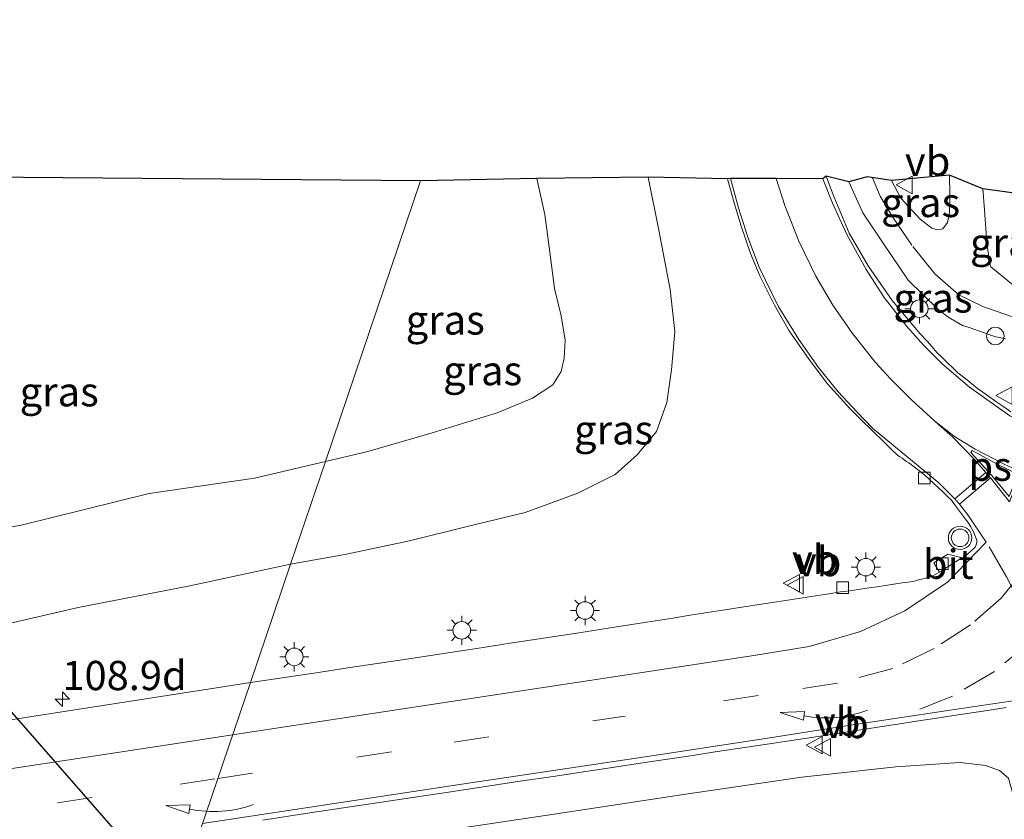
# Model space of a CAD drawing. Units: metres. Extents: x 169994 to 180003, y 447005 to 450001.
# Drawn here: x 172981 to 173065, y 447475 to 447543 of the extents above; entities that cross this region are included whole.
import ezdxf
from ezdxf.enums import TextEntityAlignment as Align

# ---------------------------------------------------------------- set-up
doc = ezdxf.new("R2010")
doc.units = ezdxf.units.M
doc.linetypes.add('VW-3-9_STREEP', pattern=[12, 3, -9])
doc.layers.get('0').update_dxf_attribs({"lineweight": 25})
for name, color, linetype, lineweight in [('B-ME-AL-OVERIG-S-B1', 7, 'Continuous', 18), ('B-ME-AM-KILOMETR-S-B1', 7, 'Continuous', 18), ('B-ME-GW-KRUINLIJN-L-B1', 93, 'Continuous', 18), ('B-ME-GW-TEENLIJN-L-B1', 93, 'Continuous', 18), ('B-ME-IE-GRASLAND-GV-B6', 93, 'Continuous', 18), ('B-ME-IE-HULPGEOMETRIE-L-B1', 53, 'Continuous', 18), ('B-ME-IE-MEUBILAIR_WEGMEUBILAIR-LICHTMAST-S-B1', 8, 'Continuous', 18), ('B-ME-VH-VERH_SOORT-BITUMEN-GV-B6', 8, 'IE-TERREINAFSCHEIDING-NATUURLIJK-HOUTWAL', 18), ('B-ME-VV-KOLK-S-B1', 8, 'Continuous', 18), ('B-ME-VW-MARKERING-39STREEP-015-L-B1', 255, 'VW-3-9_STREEP', 18), ('B-ME-VW-MARKERING-PIJLVERDRIJF750-S-B1', 7, 'Continuous', 18), ('B-ME-VW-MARKERING-STREEP-015-L-B1', 7, 'Continuous', 18), ('B-ME-VW-MARKERING-VLAKMARK-GV-B6', 7, 'Continuous', 18), ('B-ME-VW-MEUBILAIR_WEGMEUBILAIR-VERKEERSBORD-S-B1', 8, 'Continuous', 18), ('B-ME-VW-MEUBILAIR_WEGMEUBILAIR-VERKEERSLICHT-S-B1', 13, 'Continuous', 18)]:
    doc.layers.add(name, color=color, linetype=linetype, lineweight=lineweight)
doc.layers.add('B-ME-KG-KADASTRAAL-OPNAMEDTMGRENS-L-B1', color=10, linetype='Continuous')
doc.layers.add('B-ME-KW-DUIKER-L-B1', color=10, linetype='Continuous')
doc.styles.add('NLCS-ISO', font='NLCS-ISO.TTF')
doc.linetypes.add('IE-TERREINAFSCHEIDING-NATUURLIJK-HOUTWAL', pattern='A,7,-1.5,[67,NLCS.SHX,S=0.75,R=45,X=0,Y=0],-1.5,7,-1.5,[70,NLCS.SHX,S=0.75,R=0,X=0,Y=0],-1.5', length=20)

# ---------------------------------------------------------------- blocks, each defined once
blk = doc.blocks.new('hecto')
for p, q in [((0, 0.625), (-0.625, 0)), ((0, -0.625), (0, 0.625)), ((-0.625, 0), (0.625, 0)), ((0.625, 0), (0, -0.625))]:
    blk.add_line(p, q)
blk = doc.blocks.new('pijlvr')
for p, q in [((5.532, 0.366, 0.1), (5.368, -0.366, 0.1)), ((5.45, 0, 0.1), (5.45, 0, 0.1)), ((5.45, 0, 0.1), (5.45, 0, 0.1)), ((7.451, -0.447, 0.1), (5.532, 0.366, 0.1)), ((5.368, -0.366, 0.1), (7.451, -0.447, 0.1))]:
    blk.add_line(p, q)
blk.add_arc((2.725, -9.685, 0.1), 10.061, 74.28528, 105.71472)
blk = doc.blocks.new('verkeerslicht')
for radius in [1, 0.75]:
    blk.add_circle((0, 0), radius)
blk = doc.blocks.new('lantaarnpaal')
for p, q in [((-0.884, 0.884), (-0.53, 0.53)), ((0, 0.75), (0, 1.25)), ((0.53, 0.53), (0.884, 0.884)), ((-0.75, 0), (-1.25, 0)), ((0.75, 0), (1.25, 0)), ((-0.53, -0.53), (-0.884, -0.884)), ((0, -0.75), (0, -1.25)), ((0.53, -0.53), (0.884, -0.884))]:
    blk.add_line(p, q)
blk.add_circle((0, 0), 0.75)
blk = doc.blocks.new('dtb')
blk.add_circle((0, 0), 0.75)
blk = doc.blocks.new('kolk')
blk.add_lwpolyline([(-0.5, -0.5), (0.5, -0.5), (0.5, 0.5), (-0.5, 0.5)], close=True)
blk = doc.blocks.new('verkeersbord')
for p, q in [((0, 0.75), (-0.75, -0.625)), ((0.75, -0.625), (0, 0.75)), ((-0.75, -0.625), (0.75, -0.625))]:
    blk.add_line(p, q)

msp = doc.modelspace()

# ---------------------------------------------------------------- linework, layer by layer
at = {"layer": 'B-ME-GW-KRUINLIJN-L-B1'}
for points in [[(173034.322, 447529.592, 16.202), (173035.234, 447525.051, 16.202), (173036.211, 447519.997, 16.157), (173036.605, 447516.385, 16.117), (173036.319, 447513.122, 16.015), (173035.919, 447510.334, 15.962), (173035.048, 447507.849, 15.913), (173033.383, 447505.86, 15.848), (173031.518, 447504.177, 15.743), (173028.33, 447502.587, 15.641), (173023.811, 447500.934, 15.568), (173018.855, 447499.722, 15.417), (173013.936, 447498.5, 15.182), (173008.409, 447497.337, 15.035), (173003.758, 447496.507, 14.905)], [(172922.068, 447479.452, 12.203), (172933.81, 447481.113, 12.585), (172941.477, 447482.439, 12.845), (172948.102, 447484.423, 13.129), (172956.039, 447486.346, 13.442), (172965.725, 447488.544, 13.82), (172976.232, 447490.633, 14.105), (172985.607, 447492.803, 14.344), (172995.157, 447494.673, 14.515), (173003.758, 447496.507, 14.905)], [(173070.777, 447448.989, 18.25), (173070.405, 447449.59, 18.258), (173070.158, 447450.374, 18.279), (173069.84, 447451.977, 18.279), (173069.234, 447455.684, 18.271), (173068.403, 447460.787, 18.006), (173067.318, 447467.128, 17.75), (173066.289, 447473.084, 17.567), (173065.539, 447476.794, 17.356), (173065.123, 447478.234, 17.307), (173064.351, 447478.879, 17.222), (173063.152, 447479.293, 17.161), (173060.985, 447479.549, 17.157), (173055.512, 447479.198, 16.986), (173047.453, 447478.295, 16.706), (173037.346, 447476.824, 16.6), (173026.307, 447475.144, 16.247), (173014.849, 447473.426, 15.942), (173003.774, 447471.904, 15.503), (172994.953, 447470.667, 15.174)]]:
    msp.add_polyline3d(points, dxfattribs=at)
at = {"layer": 'B-ME-GW-TEENLIJN-L-B1'}
for points in [[(173024.819, 447529.478, 12.459), (173025.509, 447526.404, 12.516), (173025.933, 447523.166, 12.585), (173026.32, 447520.056, 12.658), (173026.881, 447517.722, 12.698), (173027.229, 447515.648, 12.739), (173027.161, 447514.115, 12.678), (173026.882, 447512.988, 12.654), (173026.169, 447511.831, 12.646), (173024.438, 447510.698, 12.613), (173021.417, 447509.433, 12.487), (173015.856, 447507.727, 12.394), (173010.375, 447506.148, 12.276), (173006.736, 447505.283, 12.243)], [(172953.096, 447492.903, 11.417), (172956.514, 447495.09, 11.654), (172959.819, 447496.437, 11.634), (172962.494, 447497.162, 11.605), (172966.53, 447497.476, 11.634), (172972.405, 447498.397, 11.78), (172980.735, 447499.854, 11.89), (172991.686, 447502.545, 11.991), (173000.665, 447503.846, 12.194), (173006.736, 447505.283, 12.243)]]:
    msp.add_polyline3d(points, dxfattribs=at)
at = {"layer": 'B-ME-IE-GRASLAND-GV-B6'}
for points in [[(172977.519, 447529.592, 11.321), (173014.875, 447529.268, 12.215), (173006.736, 447505.283, 12.243)], [(173061.7326, 447497.4732, 16.7483), (173061.5843, 447497.349, 16.7507), (173061.4361, 447497.2248, 16.753), (173061.2333, 447497.046, 16.76), (173061.1676, 447497.0617, 16.76), (173059.952, 447497.361, 16.721), (173058.754, 447496.636, 16.725), (173059.2213, 447495.8181, 16.7136), (173058.6096, 447495.4902, 16.7123), (173058.4441, 447495.4283, 16.7081), (173058.1949, 447495.3622, 16.7032), (173057.9456, 447495.296, 16.6983), (173057.6964, 447495.2299, 16.6935), (173057.4471, 447495.1637, 16.6886), (173057.1979, 447495.0976, 16.6837), (173056.7433, 447495.0134, 16.6746), (173056.0342, 447494.9069, 16.6603), (173055.3252, 447494.8003, 16.646), (173054.6162, 447494.6938, 16.6317), (173053.9072, 447494.5873, 16.6174), (173053.1981, 447494.4808, 16.6031), (173052.6556, 447494.4011, 16.5934), (173052.2764, 447494.3477, 16.5881), (173051.8973, 447494.2944, 16.5829), (173051.5181, 447494.241, 16.5777), (173051.1389, 447494.1877, 16.5725), (173050.7598, 447494.1343, 16.5673), (173049.7599, 447493.9828, 16.5456), (173048.2777, 447493.7549, 16.5111), (173046.7955, 447493.527, 16.4766), (173045.3134, 447493.2991, 16.4421), (173043.8312, 447493.0713, 16.4076), (173042.349, 447492.8434, 16.3731), (173040.8696, 447492.6114, 16.3395), (173039.3918, 447492.3768, 16.3065), (173037.914, 447492.1422, 16.2736), (173036.4362, 447491.9075, 16.2406), (173034.9584, 447491.6729, 16.2076), (173033.4806, 447491.4383, 16.1746), (173031.0719, 447491.0656, 16.1054), (173028.2229, 447490.6275, 16.0191), (173025.3738, 447490.1895, 15.9327), (173022.5248, 447489.7514, 15.8464), (173019.6757, 447489.3133, 15.7601), (173016.8267, 447488.8753, 15.6737), (173014.0812, 447488.4598, 15.5822), (173011.3726, 447488.0523, 15.4888), (173008.6641, 447487.6449, 15.3954), (173005.9556, 447487.2374, 15.302), (173003.247, 447486.83, 15.2086), (173000.5385, 447486.4226, 15.1152), (173000.3253, 447486.3897, 15.108), (173003.758, 447496.507, 14.905), (173008.409, 447497.337, 15.035), (173013.936, 447498.5, 15.182), (173018.855, 447499.722, 15.417), (173023.811, 447500.934, 15.568), (173028.33, 447502.587, 15.641), (173031.518, 447504.177, 15.743), (173033.383, 447505.86, 15.848), (173035.048, 447507.849, 15.913), (173035.919, 447510.334, 15.962), (173036.319, 447513.122, 16.015), (173036.605, 447516.385, 16.117), (173036.211, 447519.997, 16.157), (173035.234, 447525.051, 16.202), (173034.322, 447529.592, 16.202), (173041.122, 447529.431, 16.482), (173041.631, 447527.594, 16.47), (173042.257, 447525.48, 16.466), (173043.08, 447523.053, 16.45), (173043.884, 447521.149, 16.425), (173045.12, 447518.636, 16.397), (173046.38, 447516.453, 16.389), (173048.086, 447513.994, 16.417), (173049.667, 447511.921, 16.438), (173051.569, 447509.814, 16.454), (173052.0516, 447509.329, 16.4469), (173052.7581, 447508.6266, 16.4063), (173053.2432, 447508.1537, 16.4112), (173053.7282, 447507.6807, 16.416), (173054.2132, 447507.2078, 16.4209), (173054.6982, 447506.7349, 16.4258), (173055.1833, 447506.262, 16.4307), (173055.6348, 447505.8286, 16.4353), (173055.831, 447505.6958, 16.4376), (173056.0272, 447505.563, 16.44), (173056.2235, 447505.4302, 16.4423), (173056.4197, 447505.2975, 16.4447), (173056.6159, 447505.1647, 16.4471), (173056.8099, 447505.0305, 16.4499), (173056.9932, 447504.89, 16.4551), (173057.1765, 447504.7495, 16.4603), (173057.3597, 447504.609, 16.4656), (173057.543, 447504.4684, 16.4708), (173057.7263, 447504.3279, 16.476), (173057.9572, 447504.136, 16.4823), (173058.3456, 447503.774, 16.4922), (173058.734, 447503.412, 16.5022), (173059.1224, 447503.05, 16.5121), (173059.5109, 447502.688, 16.522), (173059.8993, 447502.326, 16.532), (173060.2499, 447501.9688, 16.5434), (173060.5081, 447501.6232, 16.5585), (173060.7662, 447501.2777, 16.5737), (173061.0244, 447500.9322, 16.5888), (173061.2826, 447500.5867, 16.604), (173061.5407, 447500.2412, 16.6191), (173061.7285, 447499.9844, 16.6309), (173061.8961, 447499.7123, 16.647), (173062.0078, 447499.5309, 16.6578), (173062.1288, 447499.2744, 16.6745), (173062.2537, 447498.9863, 16.6937), (173062.3785, 447498.6982, 16.7129), (173062.4212, 447498.5524, 16.7182), (173062.4228, 447498.4001, 16.7198), (173062.3984, 447498.2471, 16.7231), (173062.3483, 447498.1, 16.728), (173062.2747, 447497.9651, 16.7344), (173062.1774, 447497.8458, 16.7412), (173062.0291, 447497.7216, 16.7436), (173061.8809, 447497.5974, 16.7459), (173061.7326, 447497.4732, 16.7483)], [(173003.758, 447496.507, 14.905), (173006.736, 447505.283, 12.243), (173010.375, 447506.148, 12.276), (173015.856, 447507.727, 12.394), (173021.417, 447509.433, 12.487), (173024.438, 447510.698, 12.613), (173026.169, 447511.831, 12.646), (173026.882, 447512.988, 12.654), (173027.161, 447514.115, 12.678), (173027.229, 447515.648, 12.739), (173026.881, 447517.722, 12.698), (173026.32, 447520.056, 12.658), (173025.933, 447523.166, 12.585), (173025.509, 447526.404, 12.516), (173024.819, 447529.478, 12.459), (173034.322, 447529.592, 16.202), (173035.234, 447525.051, 16.202), (173036.211, 447519.997, 16.157), (173036.605, 447516.385, 16.117), (173036.319, 447513.122, 16.015), (173035.919, 447510.334, 15.962), (173035.048, 447507.849, 15.913), (173033.383, 447505.86, 15.848), (173031.518, 447504.177, 15.743), (173028.33, 447502.587, 15.641), (173023.811, 447500.934, 15.568), (173018.855, 447499.722, 15.417), (173013.936, 447498.5, 15.182), (173008.409, 447497.337, 15.035), (173003.758, 447496.507, 14.905)], [(173006.736, 447505.283, 12.243), (173014.875, 447529.268, 12.215), (173024.819, 447529.478, 12.459), (173025.509, 447526.404, 12.516), (173025.933, 447523.166, 12.585), (173026.32, 447520.056, 12.658), (173026.881, 447517.722, 12.698), (173027.229, 447515.648, 12.739), (173027.161, 447514.115, 12.678), (173026.882, 447512.988, 12.654), (173026.169, 447511.831, 12.646), (173024.438, 447510.698, 12.613), (173021.417, 447509.433, 12.487), (173015.856, 447507.727, 12.394), (173010.375, 447506.148, 12.276), (173006.736, 447505.283, 12.243)], [(173065.3398, 447509.5263, 16.3488), (173064.7363, 447509.9449, 16.3472), (173064.1328, 447510.3636, 16.3457), (173063.5293, 447510.7823, 16.3441), (173062.9258, 447511.2009, 16.3426), (173062.4875, 447511.5267, 16.3413), (173062.1494, 447511.7962, 16.34), (173061.8112, 447512.0657, 16.3388), (173061.4731, 447512.3352, 16.3376), (173061.135, 447512.6047, 16.3364), (173060.7968, 447512.8741, 16.3352), (173060.3666, 447513.2821, 16.3329), (173059.9148, 447513.7223, 16.3303), (173059.4631, 447514.1625, 16.3277), (173059.0114, 447514.6026, 16.3252), (173058.5983, 447515.0799, 16.3226), (173058.1836, 447515.5563, 16.4372), (173057.566, 447516.194, 16.434), (173055.187, 447519.039, 16.385), (173053.144, 447522.005, 16.405), (173051.512, 447524.81, 16.454), (173050.082, 447528.22, 16.462), (173049.55, 447529.68, 16.446), (173051.47, 447529.173, 16.36), (173052.665, 447526.53, 16.344), (173054.473, 447523.844, 16.283), (173056.545, 447520.794, 16.238), (173059.053, 447518.338, 16.23), (173059.4413, 447518.0366, 16.1077), (173059.8516, 447517.7118, 16.1094), (173060.1844, 447517.5122, 16.1112), (173060.5172, 447517.3125, 16.1129), (173060.85, 447517.1129, 16.1146), (173061.2105, 447516.9197, 16.1162), (173061.6901, 447516.7538, 16.1172), (173062.1697, 447516.5879, 16.1183), (173062.6493, 447516.422, 16.1193), (173063.1289, 447516.2561, 16.1203), (173063.6085, 447516.0903, 16.1214), (173064.0587, 447515.95, 16.1214), (173064.4605, 447515.8521, 16.1199), (173064.8623, 447515.7542, 16.1183)], [(173059.516, 447525.172, 16.035), (173059.074, 447525.091, 16.035), (173058.573, 447525.234, 16.027), (173057.568, 447525.983, 16.043), (173055.938, 447527.79, 16.137), (173055.121, 447529.286, 16.145), (173060.093, 447529.748, 15.795), (173060.121, 447528.116, 15.925), (173060.094, 447526.536, 16.003), (173059.92, 447525.706, 16.015), (173059.516, 447525.172, 16.035)], [(173066.9004, 447528.0437, 15.5645), (173067.296, 447523.731, 15.732), (173067.3954, 447521.6038, 15.819), (173067.4985, 447519.3767, 15.914), (173067.2, 447519.412, 15.948), (173065.514, 447520.393, 15.925), (173063.617, 447521.929, 15.927), (173063.467, 447522.383, 15.921), (173063.4444, 447522.7339, 16.0019), (173063.289, 447523.965, 15.999), (173063.072, 447526.789, 15.97), (173062.938, 447528.576, 15.905), (173066.9004, 447528.0437, 15.5645)], [(172922.313, 447482.026, 10.894), (172934.394, 447483.98, 10.739), (172945.423, 447486.051, 11.052), (172950.88, 447490.179, 11.256), (172953.096, 447492.903, 11.417), (172956.514, 447495.09, 11.654), (172959.819, 447496.437, 11.634), (172962.494, 447497.162, 11.605), (172966.53, 447497.476, 11.634), (172972.405, 447498.397, 11.78), (172980.735, 447499.854, 11.89), (172991.686, 447502.545, 11.991), (173000.665, 447503.846, 12.194), (173006.736, 447505.283, 12.243), (173003.758, 447496.507, 14.905)], [(173006.736, 447505.283, 12.243), (173000.665, 447503.846, 12.194), (172991.686, 447502.545, 11.991), (172980.735, 447499.854, 11.89), (172972.405, 447498.397, 11.78)], [(173003.758, 447496.507, 14.905), (172995.157, 447494.673, 14.515), (172985.607, 447492.803, 14.344), (172976.232, 447490.633, 14.105), (172965.725, 447488.544, 13.82), (172956.039, 447486.346, 13.442), (172948.102, 447484.423, 13.129), (172941.477, 447482.439, 12.845), (172933.81, 447481.113, 12.585), (172922.068, 447479.452, 12.203)], [(172976.232, 447490.633, 14.105), (172985.607, 447492.803, 14.344), (172995.157, 447494.673, 14.515), (173003.758, 447496.507, 14.905), (173000.3253, 447486.3897, 15.108), (172997.7972, 447485.9993, 15.023), (172995.0475, 447485.572, 14.9311), (172992.2977, 447485.1447, 14.8392), (172989.5479, 447484.7174, 14.7473), (172986.7982, 447484.2901, 14.6554), (172984.0484, 447483.8628, 14.5635), (172981.4639, 447483.4631, 14.4789), (172978.9078, 447483.0681, 14.3956)], [(173001.3919, 447474.6438, 15.4065), (173005.4061, 447475.2502, 15.5402), (173009.4202, 447475.8565, 15.6738), (173013.4344, 447476.4629, 15.8074), (173017.4485, 447477.0693, 15.941), (173020.5882, 447477.5405, 16.0364), (173023.3935, 447477.9601, 16.1172), (173026.1988, 447478.3796, 16.198), (173029.0041, 447478.7992, 16.2788), (173031.8094, 447479.2187, 16.3596), (173034.6147, 447479.6383, 16.4403), (173036.5846, 447479.9353, 16.4882), (173038.3207, 447480.198, 16.527), (173040.0568, 447480.4607, 16.5657), (173041.793, 447480.7234, 16.6044), (173043.5291, 447480.9861, 16.6431), (173045.2652, 447481.2488, 16.6818), (173046.0189, 447481.3628, 16.701), (173046.5848, 447481.4483, 16.7165), (173047.1506, 447481.5338, 16.732), (173047.7164, 447481.6192, 16.7474), (173048.2822, 447481.7047, 16.7629), (173048.848, 447481.7902, 16.7784), (173050.1472, 447481.9917, 16.8066), (173051.5303, 447482.2065, 16.8362), (173052.9133, 447482.4212, 16.8658), (173054.2963, 447482.636, 16.8954), (173055.6794, 447482.8507, 16.9251), (173057.0624, 447483.0654, 16.9547), (173059.0107, 447483.3612, 16.9968), (173060.9853, 447483.6608, 17.0396), (173062.9599, 447483.9604, 17.0823), (173064.9345, 447484.2599, 17.1251)], [(172992.799, 447465.425, 12.694), (172994.953, 447470.667, 15.174), (173003.774, 447471.904, 15.503), (173014.849, 447473.426, 15.942), (173026.307, 447475.144, 16.247), (173037.346, 447476.824, 16.6), (173047.453, 447478.295, 16.706), (173055.512, 447479.198, 16.986), (173060.985, 447479.549, 17.157), (173063.152, 447479.293, 17.161), (173064.351, 447478.879, 17.222), (173065.123, 447478.234, 17.307)], [(173065.123, 447478.234, 17.307), (173064.351, 447478.879, 17.222), (173063.152, 447479.293, 17.161), (173060.985, 447479.549, 17.157), (173055.512, 447479.198, 16.986), (173047.453, 447478.295, 16.706), (173037.346, 447476.824, 16.6), (173026.307, 447475.144, 16.247), (173014.849, 447473.426, 15.942)]]:
    msp.add_polyline3d(points, dxfattribs=at)
at = {"layer": 'B-ME-IE-HULPGEOMETRIE-L-B1'}
msp.add_polyline3d([(172971.4701, 447374.694, 10.9832), (172972.9646, 447381.2, 8.08), (172973.2438, 447382.416, 8.08), (172974.6832, 447388.6782, 10.5708), (172976.441, 447396.3297, 11.7282), (172976.7053, 447397.4814, 12.3808), (172978.7263, 447406.2764, 12.8237), (172986.037, 447438.096, 12.217), (172987.065, 447442.573, 12.344), (172987.158, 447442.974, 12.317), (172988.253, 447447.74, 12.005), (172989.192, 447451.827, 12.215), (172990.29, 447456.606, 12.093), (172990.662, 447458.228, 12.133), (172990.981, 447459.613, 12.56), (172991.704, 447462.762, 12.642), (172992.799, 447465.425, 12.694), (172994.953, 447470.667, 15.174), (172996.065, 447473.8375, 15.2299), (173000.3253, 447486.3897, 15.108), (173003.758, 447496.507, 14.905), (173006.736, 447505.283, 12.243), (173014.875, 447529.268, 12.215)], dxfattribs=at)
at = {"layer": 'B-ME-KG-KADASTRAAL-OPNAMEDTMGRENS-L-B1'}
for points in [[(173014.875, 447529.268, 12.215), (172977.519, 447529.592, 11.321), (172975.134, 447529.889, 9.829), (172972.073, 447529.76, 9.829), (172968.277, 447529.72, 12.365), (172966.66, 447530.102, 12.503), (172935.931, 447538.214, 13.202), (172925.131, 447542.948, 13.263), (172911.139, 447543.039, 13.259), (172905.313, 447541.029, 13.104), (172897.614, 447536.066, 12.934), (172892.058, 447533.319, 12.686), (172877.115, 447528.189, 12.568), (172863.54, 447525.308, 12.298), (172842.635, 447525.66, 12.081), (172823.242, 447528.779, 11.786), (172796.644, 447534.047, 11.434)], [(173066.9004, 447528.0437, 15.5645), (173062.938, 447528.576, 15.905), (173060.093, 447529.748, 15.795), (173055.121, 447529.286, 16.145), (173053.063, 447529.602, 16.348), (173051.47, 447529.173, 16.36), (173049.55, 447529.68, 16.446), (173049.263, 447529.445, 16.49), (173045.276, 447529.474, 16.572), (173041.358, 447529.476, 16.499), (173041.122, 447529.431, 16.482), (173034.322, 447529.592, 16.202), (173024.819, 447529.478, 12.459), (173014.875, 447529.268, 12.215)]]:
    msp.add_polyline3d(points, dxfattribs=at)
at = {"layer": 'B-ME-KW-DUIKER-L-B1'}
msp.add_line((172962.776, 447503.415, 10.191), (172993.833, 447467.943, 10.731), dxfattribs=at)
at = {"layer": 'B-ME-VH-VERH_SOORT-BITUMEN-GV-B6'}
for points in [[(172996.065, 447473.8375, 15.2299), (173000.3253, 447486.3897, 15.108), (173000.5385, 447486.4226, 15.1152), (173003.247, 447486.83, 15.2086), (173005.9556, 447487.2374, 15.302), (173008.6641, 447487.6449, 15.3954), (173011.3726, 447488.0523, 15.4888), (173014.0812, 447488.4598, 15.5822), (173016.8267, 447488.8753, 15.6737), (173019.6757, 447489.3133, 15.7601), (173022.5248, 447489.7514, 15.8464), (173025.3738, 447490.1895, 15.9327), (173028.2229, 447490.6275, 16.0191), (173031.0719, 447491.0656, 16.1054), (173033.4806, 447491.4383, 16.1746), (173034.9584, 447491.6729, 16.2076), (173036.4362, 447491.9075, 16.2406), (173037.914, 447492.1422, 16.2736), (173039.3918, 447492.3768, 16.3065), (173040.8696, 447492.6114, 16.3395), (173042.349, 447492.8434, 16.3731), (173043.8312, 447493.0713, 16.4076), (173045.3134, 447493.2991, 16.4421), (173046.7955, 447493.527, 16.4766), (173048.2777, 447493.7549, 16.5111), (173049.7599, 447493.9828, 16.5456), (173050.7598, 447494.1343, 16.5673), (173051.1389, 447494.1877, 16.5725), (173051.5181, 447494.241, 16.5777), (173051.8973, 447494.2944, 16.5829), (173052.2764, 447494.3477, 16.5881), (173052.6556, 447494.4011, 16.5934), (173053.1981, 447494.4808, 16.6031), (173053.9072, 447494.5873, 16.6174), (173054.6162, 447494.6938, 16.6317), (173055.3252, 447494.8003, 16.646), (173056.0342, 447494.9069, 16.6603), (173056.7433, 447495.0134, 16.6746), (173057.1979, 447495.0976, 16.6837), (173057.4471, 447495.1637, 16.6886), (173057.6964, 447495.2299, 16.6935), (173057.9456, 447495.296, 16.6983), (173058.1949, 447495.3622, 16.7032), (173058.4441, 447495.4283, 16.7081), (173058.6096, 447495.4902, 16.7123), (173059.2213, 447495.8181, 16.7136), (173059.4277, 447495.9477, 16.7353), (173059.7558, 447496.1594, 16.7401), (173060.084, 447496.3711, 16.745), (173060.4122, 447496.5828, 16.7499), (173060.7404, 447496.7946, 16.7548), (173061.0685, 447497.0063, 16.7597), (173061.1676, 447497.0617, 16.76), (173061.2333, 447497.046, 16.76), (173061.4361, 447497.2248, 16.753), (173061.5843, 447497.349, 16.7507), (173061.7326, 447497.4732, 16.7483), (173061.8809, 447497.5974, 16.7459), (173062.0291, 447497.7216, 16.7436), (173062.1774, 447497.8458, 16.7412), (173062.2747, 447497.9651, 16.7344), (173062.3483, 447498.1, 16.728), (173062.3984, 447498.2471, 16.7231), (173062.4228, 447498.4001, 16.7198), (173062.4212, 447498.5524, 16.7182), (173062.3785, 447498.6982, 16.7129), (173062.2537, 447498.9863, 16.6937), (173062.1288, 447499.2744, 16.6745), (173062.0078, 447499.5309, 16.6578), (173061.8961, 447499.7123, 16.647), (173061.7285, 447499.9844, 16.6309), (173061.5407, 447500.2412, 16.6191), (173061.2826, 447500.5867, 16.604), (173061.0244, 447500.9322, 16.5888), (173060.7662, 447501.2777, 16.5737), (173060.5081, 447501.6232, 16.5585), (173060.2499, 447501.9688, 16.5434), (173059.8993, 447502.326, 16.532), (173059.5109, 447502.688, 16.522), (173059.1224, 447503.05, 16.5121), (173058.734, 447503.412, 16.5022), (173058.3456, 447503.774, 16.4922), (173057.9572, 447504.136, 16.4823), (173057.7263, 447504.3279, 16.476), (173057.543, 447504.4684, 16.4708), (173057.3597, 447504.609, 16.4656), (173057.1765, 447504.7495, 16.4603), (173056.9932, 447504.89, 16.4551), (173056.8099, 447505.0305, 16.4499), (173056.6159, 447505.1647, 16.4471), (173056.4197, 447505.2975, 16.4447), (173056.2235, 447505.4302, 16.4423), (173056.0272, 447505.563, 16.44), (173055.831, 447505.6958, 16.4376), (173055.6348, 447505.8286, 16.4353), (173055.1833, 447506.262, 16.4307), (173054.6982, 447506.7349, 16.4258), (173054.2132, 447507.2078, 16.4209), (173053.7282, 447507.6807, 16.416), (173053.2432, 447508.1537, 16.4112), (173052.7581, 447508.6266, 16.4063), (173052.0516, 447509.329, 16.4469), (173051.569, 447509.814, 16.454), (173049.667, 447511.921, 16.438), (173048.086, 447513.994, 16.417), (173046.38, 447516.453, 16.389), (173045.12, 447518.636, 16.397), (173043.884, 447521.149, 16.425), (173043.08, 447523.053, 16.45), (173042.257, 447525.48, 16.466), (173041.631, 447527.594, 16.47), (173041.122, 447529.431, 16.482), (173041.358, 447529.476, 16.499), (173045.276, 447529.474, 16.572), (173049.263, 447529.445, 16.49), (173049.55, 447529.68, 16.446), (173050.082, 447528.22, 16.462), (173051.512, 447524.81, 16.454), (173053.144, 447522.005, 16.405), (173055.187, 447519.039, 16.385), (173057.566, 447516.194, 16.434), (173058.1836, 447515.5563, 16.4372), (173058.5983, 447515.0799, 16.3226), (173059.0114, 447514.6026, 16.3252), (173059.4631, 447514.1625, 16.3277), (173059.9148, 447513.7223, 16.3303), (173060.3666, 447513.2821, 16.3329), (173060.7968, 447512.8741, 16.3352), (173061.135, 447512.6047, 16.3364), (173061.4731, 447512.3352, 16.3376), (173061.8112, 447512.0657, 16.3388), (173062.1494, 447511.7962, 16.34), (173062.4875, 447511.5267, 16.3413), (173062.9258, 447511.2009, 16.3426), (173063.5293, 447510.7823, 16.3441), (173064.1328, 447510.3636, 16.3457), (173064.7363, 447509.9449, 16.3472), (173065.3398, 447509.5263, 16.3488)], [(173064.8623, 447515.7542, 16.1183), (173064.4605, 447515.8521, 16.1199), (173064.0587, 447515.95, 16.1214), (173063.6085, 447516.0903, 16.1214), (173063.1289, 447516.2561, 16.1203), (173062.6493, 447516.422, 16.1193), (173062.1697, 447516.5879, 16.1183), (173061.6901, 447516.7538, 16.1172), (173061.2105, 447516.9197, 16.1162), (173060.85, 447517.1129, 16.1146), (173060.5172, 447517.3125, 16.1129), (173060.1844, 447517.5122, 16.1112), (173059.8516, 447517.7118, 16.1094), (173059.4413, 447518.0366, 16.1077), (173059.053, 447518.338, 16.23), (173056.545, 447520.794, 16.238), (173054.473, 447523.844, 16.283), (173052.665, 447526.53, 16.344), (173051.47, 447529.173, 16.36), (173053.063, 447529.602, 16.348), (173055.121, 447529.286, 16.145), (173055.938, 447527.79, 16.137), (173057.568, 447525.983, 16.043), (173058.573, 447525.234, 16.027), (173059.074, 447525.091, 16.035), (173059.516, 447525.172, 16.035), (173059.92, 447525.706, 16.015), (173060.094, 447526.536, 16.003), (173060.121, 447528.116, 15.925), (173060.093, 447529.748, 15.795), (173062.938, 447528.576, 15.905), (173063.072, 447526.789, 15.97), (173063.289, 447523.965, 15.999), (173063.4444, 447522.7339, 16.0019), (173063.467, 447522.383, 15.921), (173063.617, 447521.929, 15.927), (173065.514, 447520.393, 15.925)], [(173059.2213, 447495.8181, 16.7136), (173058.754, 447496.636, 16.725), (173059.952, 447497.361, 16.721), (173061.1676, 447497.0617, 16.76), (173061.0685, 447497.0063, 16.7597), (173060.7404, 447496.7946, 16.7548), (173060.4122, 447496.5828, 16.7499), (173060.084, 447496.3711, 16.745), (173059.7558, 447496.1594, 16.7401), (173059.4277, 447495.9477, 16.7353), (173059.2213, 447495.8181, 16.7136)], [(172978.9078, 447483.0681, 14.3956), (172981.4639, 447483.4631, 14.4789), (172984.0484, 447483.8628, 14.5635), (172986.7982, 447484.2901, 14.6554), (172989.5479, 447484.7174, 14.7473), (172992.2977, 447485.1447, 14.8392), (172995.0475, 447485.572, 14.9311), (172997.7972, 447485.9993, 15.023), (173000.3253, 447486.3897, 15.108), (172996.065, 447473.8375, 15.2299)], [(173064.9345, 447484.2599, 17.1251), (173062.9599, 447483.9604, 17.0823), (173060.9853, 447483.6608, 17.0396), (173059.0107, 447483.3612, 16.9968), (173057.0624, 447483.0654, 16.9547), (173055.6794, 447482.8507, 16.9251), (173054.2963, 447482.636, 16.8954), (173052.9133, 447482.4212, 16.8658), (173051.5303, 447482.2065, 16.8362), (173050.1472, 447481.9917, 16.8066), (173048.848, 447481.7902, 16.7784), (173048.2822, 447481.7047, 16.7629), (173047.7164, 447481.6192, 16.7474), (173047.1506, 447481.5338, 16.732), (173046.5848, 447481.4483, 16.7165), (173046.0189, 447481.3628, 16.701), (173045.2652, 447481.2488, 16.6818), (173043.5291, 447480.9861, 16.6431), (173041.793, 447480.7234, 16.6044), (173040.0568, 447480.4607, 16.5657), (173038.3207, 447480.198, 16.527), (173036.5846, 447479.9353, 16.4882), (173034.6147, 447479.6383, 16.4403), (173031.8094, 447479.2187, 16.3596), (173029.0041, 447478.7992, 16.2788), (173026.1988, 447478.3796, 16.198), (173023.3935, 447477.9601, 16.1172), (173020.5882, 447477.5405, 16.0364), (173017.4485, 447477.0693, 15.941), (173013.4344, 447476.4629, 15.8074), (173009.4202, 447475.8565, 15.6738), (173005.4061, 447475.2502, 15.5402), (173001.3919, 447474.6438, 15.4065)]]:
    msp.add_polyline3d(points, dxfattribs=at)
at = {"layer": 'B-ME-VW-MARKERING-39STREEP-015-L-B1'}
for points in [[(173062.927, 447518.5428, 16.102), (173060.896, 447519.5322, 16.122), (173058.8375, 447521.3085, 16.124), (173056.8656, 447523.7689, 16.139), (173055.2794, 447526.0965, 16.162), (173054.1687, 447527.9468, 16.237), (173053.497, 447529.5354, 16.267)], [(173071.406, 447515.227, 16.157), (173071.523, 447510.443, 16.572), (173071.1331, 447506.6177, 16.605), (173071.0787, 447506.4121, 16.5079), (173070.136, 447502.85, 16.638), (173070.085, 447502.7268, 16.6295), (173068.661, 447499.2893, 16.7535), (173067.8998, 447498.1299, 16.8247), (173066.548, 447496.071, 16.869), (173065.366, 447494.6519, 16.8765), (173064.5037, 447493.6167, 16.8905), (173061.887, 447491.34, 16.912), (173058.7768, 447489.2902, 16.8835), (173055.233, 447487.607, 16.855), (173050.527, 447486.353, 16.774), (173043.724, 447485.28, 16.585), (173034.855, 447483.918, 16.362)], [(173063.465, 447497.998, 16.76), (173064.964, 447495.436, 16.846), (173065.366, 447494.6519, 16.8765), (173066.744, 447491.964, 16.981), (173068.154, 447488.539, 17.115), (173068.851, 447486.508, 17.183)], [(173067.132, 447489.993, 17.04), (173063.935, 447487.338, 17.036), (173060.349, 447485.244, 17.001), (173057.392, 447484.062, 16.956)], [(172997.5493, 447478.2083, 15.2181), (173017.737, 447481.288, 15.887), (173032.354, 447483.535, 16.295)], [(172875.924, 447461.867, 12.032), (172884.044, 447462.373, 12.082), (172886.472, 447462.585, 12.158), (172887.0876, 447462.644, 12.1698), (172901.989, 447464.068, 12.369), (172913.899, 447465.595, 12.603), (172936.46, 447468.917, 13.242), (172960.119, 447472.511, 13.991), (172994.316, 447477.715, 15.111), (172997.5493, 447478.2083, 15.2181)]]:
    msp.add_polyline3d(points, dxfattribs=at)
at = {"layer": 'B-ME-VW-MARKERING-STREEP-015-L-B1'}
for p, q in [((173063.2061, 447504.3381, 16.5482), (173060.5452, 447502.0828, 16.583)), ((173060.9438, 447501.6318, 16.591), (173063.6011, 447503.8808, 16.5612))]:
    msp.add_line(p, q, dxfattribs=at)
for points in [[(172998.8084, 447481.919, 15.1704), (173017.491, 447484.766, 15.796), (173033.807, 447487.262, 16.258), (173043.355, 447488.717, 16.507), (173048.079, 447489.471, 16.638), (173052.49, 447490.758, 16.714), (173056.273, 447492.52, 16.745), (173059.918, 447494.982, 16.785), (173063.217, 447498.396, 16.745), (173061.64, 447500.716, 16.63), (173060.9438, 447501.6318, 16.591), (173060.5452, 447502.0828, 16.583), (173059.168, 447503.448, 16.533), (173055.969, 447506.109, 16.452), (173053.517, 447508.147, 16.422), (173052.1613, 447509.5247, 16.4916), (173050.557, 447511.239, 16.482), (173048.878, 447513.32, 16.462), (173047.2, 447515.7, 16.425), (173045.452, 447518.549, 16.401), (173043.812, 447521.889, 16.462), (173042.843, 447524.459, 16.49), (173042.046, 447526.969, 16.494), (173041.358, 447529.476, 16.499)], [(173045.276, 447529.474, 16.572), (173046.021, 447527.172, 16.547), (173047.203, 447524.125, 16.523), (173048.654, 447521.122, 16.519), (173050.128, 447518.653, 16.515), (173051.799, 447516.214, 16.519), (173053.767, 447513.731, 16.478), (173055.0354, 447512.3357, 16.5411), (173056.827, 447510.566, 16.451), (173058.8392, 447508.7304, 16.468)], [(173049.263, 447529.445, 16.49), (173050.074, 447527.368, 16.478), (173051.309, 447524.683, 16.47), (173052.971, 447521.696, 16.458), (173054.507, 447519.309, 16.413), (173056.44, 447516.828, 16.409), (173057.8915, 447515.1917, 16.4153), (173059.456, 447513.635, 16.347), (173061.786, 447511.637, 16.342), (173065.235, 447509.195, 16.365), (173067.412, 447508.018, 16.393), (173067.999, 447511.098, 16.233), (173068.112, 447515.161, 16.102)], [(173067.6525, 447517.467, 16.102), (173066.4947, 447517.4907, 16.096), (173065.287, 447517.702, 16.062), (173062.927, 447518.5428, 16.102)], [(173058.844, 447508.726, 16.468), (173060.504, 447507.433, 16.487), (173062.276, 447506.344, 16.505), (173064.765, 447505.05, 16.525), (173066.239, 447504.362, 16.563), (173065.229, 447501.85, 16.644), (173063.6011, 447503.8808, 16.5612), (173063.2061, 447504.3381, 16.5482), (173062.232, 447505.466, 16.526), (173060.403, 447507.332, 16.481), (173058.844, 447508.726, 16.468)], [(172712.614, 447491.713, 11.639), (172725.272, 447488.785, 11.679), (172735.354, 447486.524, 11.711), (172747.064, 447483.993, 11.726), (172758.891, 447481.552, 11.726), (172769.942, 447479.37, 11.744), (172784.433, 447476.458, 11.765), (172796.3, 447474.18, 11.786), (172809.035, 447471.75, 11.818), (172820.98, 447469.589, 11.814), (172834.775, 447467.486, 11.823), (172846.762, 447466.22, 11.818), (172860.744, 447465.376, 11.858), (172875.474, 447465.463, 11.962), (172883.835, 447465.958, 11.97), (172888.8584, 447466.2854, 12.0959), (172901.608, 447467.629, 12.252), (172913.931, 447469.11, 12.51), (172936.325, 447472.443, 13.154), (172958.923, 447475.87, 13.869), (172994.018, 447481.189, 15.01), (172998.8084, 447481.919, 15.1704)], [(172996.2404, 447474.3508, 15.2379), (173018.415, 447477.701, 15.975), (173035.205, 447480.231, 16.449), (173044.728, 447481.681, 16.68), (173050.89, 447482.648, 16.829), (173059.942, 447484.013, 17.007), (173069.165, 447485.383, 17.222), (173070.478, 447477.148, 17.49), (173072.484, 447464.425, 17.908), (173074.178, 447453.694, 18.225), (173075.581, 447444.777, 18.439), (173075.6218, 447444.5184, 18.4437)]]:
    msp.add_polyline3d(points, dxfattribs=at)
at = {"layer": 'B-ME-VW-MARKERING-VLAKMARK-GV-B6'}
msp.add_polyline3d([(173062.021, 447506.23, 16.502), (173064.162, 447505.043, 16.522), (173065.932, 447504.198, 16.554), (173065.174, 447502.3, 16.611), (173063.701, 447504.093, 16.553), (173061.913, 447506.066, 16.5), (173062.021, 447506.23, 16.502)], dxfattribs=at)

# ---------------------------------------------------------------- block references
at = {"layer": 'B-ME-AL-OVERIG-S-B1', "rotation": 90}
msp.add_blockref('dtb', (173064.001, 447516.0075, 16.0865), dxfattribs=at)
at = {"layer": 'B-ME-AM-KILOMETR-S-B1', "rotation": 90}
msp.add_blockref('hecto', (172984.253, 447484.964, 14.462), dxfattribs=at)
at = {"layer": 'B-ME-IE-MEUBILAIR_WEGMEUBILAIR-LICHTMAST-S-B1', "rotation": 90}
for p in [(173057.51, 447518.341, 16.316), (173052.936, 447496.257, 16.635), (173028.933, 447492.549, 15.981), (173018.394, 447490.857, 15.779), (173004.082, 447488.586, 15.222)]:
    msp.add_blockref('lantaarnpaal', p, dxfattribs=at)
at = {"layer": 'B-ME-VV-KOLK-S-B1', "rotation": 90}
for p in [(173057.928, 447503.881, 16.551), (173059.463, 447496.542, 16.693), (173050.944, 447494.51, 16.62)]:
    msp.add_blockref('kolk', p, dxfattribs=at)
at = {"layer": 'B-ME-VW-MARKERING-PIJLVERDRIJF750-S-B1'}
for p, rotation in [((173053.081, 447484.025, 16.855), 185), ((173000.567, 447475.96, 15.356), 184)]:
    msp.add_blockref('pijlvr', p, dxfattribs=dict(at, rotation=rotation))
at = {"layer": 'B-ME-VW-MEUBILAIR_WEGMEUBILAIR-VERKEERSBORD-S-B1', "rotation": 90}
for p in [(173056.271, 447528.913, 16.072), (173064.8108, 447510.9124, 32.4471), (173046.626, 447494.883, 16.454), (173046.955, 447494.704, 16.621), (173048.58, 447481.041, 16.751), (173049.296, 447480.861, 17.26)]:
    msp.add_blockref('verkeersbord', p, dxfattribs=at)
at = {"layer": 'B-ME-VW-MEUBILAIR_WEGMEUBILAIR-VERKEERSLICHT-S-B1', "rotation": 90}
msp.add_blockref('verkeerslicht', (173060.9925, 447498.7585, 16.7545), dxfattribs=at)

# ---------------------------------------------------------------- texts
at = {"layer": 'B-ME-AM-KILOMETR-S-B1', "ltscale": 0.2, "style": 'NLCS-ISO'}
msp.add_text('108.9d', height=2.5, dxfattribs=at).set_placement((172984.253, 447484.964, 14.462), align=Align.BOTTOM_LEFT)
at = {"layer": 'B-ME-IE-GRASLAND-GV-B6', "ltscale": 0.2, "style": 'NLCS-ISO'}
for p in [(173057.621, 447527.4195), (173065.2182, 447523.9764), (173058.6713, 447519.2547), (173016.9825, 447517.3805), (173020.1815, 447513.0495), (172983.9855, 447511.2475), (173031.374, 447507.9908)]:
    msp.add_text('gras', height=2.5, dxfattribs=at).set_placement(p, align=Align.MIDDLE_CENTER)
at = {"layer": 'B-ME-VH-VERH_SOORT-BITUMEN-GV-B6', "ltscale": 0.2, "style": 'NLCS-ISO'}
msp.add_text('bit', height=2.5, dxfattribs=at).set_placement((173059.9823, 447496.5052), align=Align.MIDDLE_CENTER)
at = {"layer": 'B-ME-VW-MARKERING-VLAKMARK-GV-B6', "ltscale": 0.2, "style": 'NLCS-ISO'}
msp.add_text('ps', height=2.5, dxfattribs=at).set_placement((173063.5606, 447504.88), align=Align.MIDDLE_CENTER)
at = {"layer": 'B-ME-VW-MEUBILAIR_WEGMEUBILAIR-VERKEERSBORD-S-B1', "ltscale": 0.2, "style": 'NLCS-ISO'}
for p in [(173056.271, 447528.913, 16.072), (173046.626, 447494.883, 16.454), (173046.955, 447494.704, 16.621), (173048.58, 447481.041, 16.751), (173049.296, 447480.861, 17.26)]:
    msp.add_text('vb', height=2.5, dxfattribs=at).set_placement(p, align=Align.BOTTOM_LEFT)

doc.saveas('drawing.dxf')
